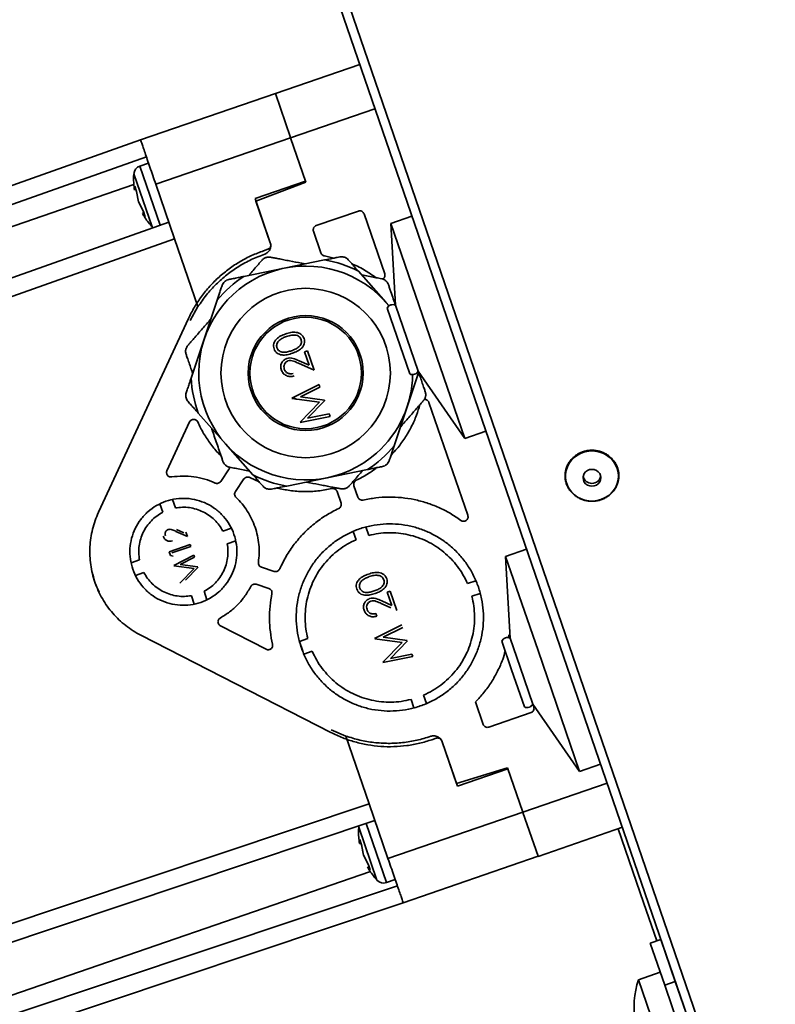
# Paper-space layout 'SW_Model_1' of a CAD drawing. Units: millimetres. Extents: x 0 to 594, y 0 to 420.
# Drawn here: x 321 to 330, y 232 to 243 of the extents above; entities that cross this region are included whole.
import ezdxf

# ---------------------------------------------------------------- set-up
doc = ezdxf.new("R2010")
doc.units = ezdxf.units.MM
doc.layers.add('SLD-0_0', color=179, linetype='Continuous')

psp = doc.layouts.new('SW_Model_1')

# ---------------------------------------------------------------- linework, layer by layer
at = {"layer": 'SLD-0_0', "color": 250, "linetype": 'Continuous', "lineweight": 35, "true_color": 0x191924}
for p, q in [((329.517604, 229.906846), (323.051702, 248.722665)), ((323.100633, 248.249906), (329.416656, 229.906846)), ((324.915676, 242.97864), (323.96982, 242.652956)), ((323.970157, 242.653072), (322.457328, 242.132163)), ((323.96982, 242.652956), (323.970161, 242.65306)), ((323.970161, 242.65306), (324.139903, 242.160095)), ((324.140743, 242.156558), (325.086599, 242.482243)), ((318.213634, 240.629392), (322.457328, 242.132163)), ((322.628251, 241.635766), (324.141081, 242.156675)), ((324.139903, 242.160095), (324.140743, 242.156558)), ((324.311666, 241.660161), (324.140743, 242.156558)), ((324.141081, 242.156675), (324.308748, 241.669733)), ((322.522439, 241.943066), (318.278745, 240.440296)), ((322.546859, 241.872145), (322.44879, 241.838377)), ((322.676982, 241.175659), (322.44879, 241.838377)), ((322.381607, 241.751032), (322.586249, 241.156709)), ((324.308748, 241.669733), (323.741437, 241.474392)), ((323.75151, 241.445137), (324.311666, 241.660161)), ((318.347349, 240.241055), (322.382712, 241.630541)), ((322.389577, 241.566978), (322.392465, 241.613748)), ((322.392465, 241.613748), (322.413113, 241.553783)), ((322.434198, 241.437389), (322.412591, 241.555299)), ((322.413113, 241.553783), (322.434594, 241.436238)), ((322.839868, 241.021186), (322.628251, 241.635766)), ((322.434594, 241.436238), (322.49016, 241.330021)), ((323.741437, 241.474392), (323.91236, 240.977994)), ((323.91236, 240.977994), (323.75151, 241.445137)), ((322.49016, 241.330021), (322.510626, 241.270583)), ((324.900271, 241.334024), (324.427512, 241.17124)), ((322.494499, 241.31742), (322.479215, 241.306649)), ((322.510626, 241.270583), (322.479215, 241.306649)), ((325.195688, 240.62965), (324.963826, 241.303026)), ((325.501699, 241.276707), (325.265319, 241.195315)), ((318.531063, 239.707512), (322.774757, 241.210282)), ((322.58625, 241.156706), (322.591685, 241.151147)), ((324.396515, 241.107685), (324.480403, 240.864057)), ((325.265319, 241.195315), (325.317067, 240.277139)), ((325.265319, 241.195315), (326.095518, 238.784242)), ((322.839868, 241.021186), (318.596174, 239.518415)), ((323.101336, 240.261827), (322.839868, 241.021186)), ((323.837343, 240.888707), (323.884619, 240.904985)), ((323.91236, 240.977994), (323.915616, 240.968539)), ((324.06971, 240.693519), (324.521791, 240.785683)), ((324.519771, 240.830964), (324.626486, 240.807026)), ((323.617628, 240.601356), (324.06971, 240.693519)), ((324.901992, 240.658637), (325.207849, 240.313204)), ((323.171277, 239.89802), (323.317502, 240.335616)), ((323.014368, 240.105534), (323.101336, 240.261827)), ((325.207849, 240.313204), (325.244883, 240.271378)), ((325.222515, 240.244582), (325.476458, 239.507077)), ((325.317067, 240.277139), (325.57101, 239.539634)), ((321.985966, 237.955297), (322.994111, 240.12801)), ((323.025052, 239.460424), (323.171277, 239.89802)), ((324.296999, 239.754299), (324.329821, 239.765601)), ((324.348275, 239.605381), (324.296999, 239.754299)), ((324.329821, 239.765601), (324.404694, 239.548154)), ((324.404694, 239.548154), (324.229517, 239.626659)), ((324.235253, 239.656026), (324.348275, 239.605381)), ((325.578408, 239.52898), (325.447555, 239.137389)), ((325.57101, 239.539634), (326.095518, 238.784242)), ((324.154408, 239.235453), (324.459789, 239.388146)), ((324.469722, 239.359298), (324.250005, 239.249368)), ((324.459789, 239.388146), (324.469722, 239.359298)), ((324.463803, 239.189898), (324.155842, 239.231286)), ((324.250005, 239.249368), (324.520049, 239.213137)), ((324.246719, 238.967363), (324.463803, 239.189898)), ((324.522279, 239.206662), (324.331429, 239.011231)), ((324.520049, 239.213137), (324.522279, 239.206662)), ((325.447555, 239.137389), (325.30133, 238.699794)), ((326.128241, 237.921319), (325.69239, 239.187122)), ((323.410984, 238.722205), (323.105128, 239.067637)), ((324.582694, 239.031205), (324.248131, 238.96326)), ((324.331429, 239.011231), (324.572739, 239.060117)), ((324.572739, 239.060117), (324.582694, 239.031205)), ((323.007346, 238.968603), (322.753793, 238.422157)), ((326.095518, 238.784242), (326.331897, 238.865634)), ((323.716841, 238.376772), (323.410984, 238.722205)), ((327.29087, 238.540658), (327.322336, 238.571699)), ((327.322336, 238.571699), (327.358445, 238.597835)), ((327.358445, 238.597835), (327.398351, 238.618452)), ((327.398351, 238.618452), (327.441117, 238.633068)), ((327.441117, 238.633068), (327.485742, 238.641341)), ((327.485742, 238.641341), (327.53118, 238.643075)), ((327.53118, 238.643075), (327.576364, 238.638231)), ((327.576364, 238.638231), (327.620238, 238.626923)), ((327.620238, 238.626923), (327.661771, 238.609414)), ((327.661771, 238.609414), (327.699991, 238.586116)), ((327.699991, 238.586116), (327.734002, 238.557575)), ((327.231057, 238.425848), (327.244689, 238.466868)), ((327.244689, 238.466868), (327.264783, 238.505439)), ((327.264783, 238.505439), (327.29087, 238.540658)), ((327.734002, 238.557575), (327.763006, 238.524459)), ((327.763006, 238.524459), (327.786324, 238.487545)), ((327.786324, 238.487545), (327.80341, 238.447698)), ((323.45251, 238.441781), (323.356106, 238.300806)), ((323.788359, 238.296), (323.682443, 238.344758)), ((325.001205, 238.434053), (324.549123, 238.34189)), ((327.224207, 238.383342), (327.231057, 238.425848)), ((327.224299, 238.340345), (327.224207, 238.383342)), ((327.423763, 238.366693), (327.420408, 238.342214)), ((327.433704, 238.389516), (327.423763, 238.366693)), ((327.449553, 238.409129), (327.433704, 238.389516)), ((327.470232, 238.424195), (327.449553, 238.409129)), ((327.494329, 238.433687), (327.470232, 238.424195)), ((327.520204, 238.436959), (327.494329, 238.433687)), ((327.546093, 238.433787), (327.520204, 238.436959)), ((327.570231, 238.424388), (327.546093, 238.433787)), ((327.590975, 238.409402), (327.570231, 238.424388)), ((327.606909, 238.38985), (327.590975, 238.409402)), ((327.616948, 238.367066), (327.606909, 238.38985)), ((327.620408, 238.3426), (327.616948, 238.367066)), ((327.617053, 238.318122), (327.620408, 238.3426)), ((327.80341, 238.447698), (327.813861, 238.405852)), ((327.813861, 238.405852), (327.817435, 238.362988)), ((327.817435, 238.362988), (327.814047, 238.320111)), ((323.521196, 238.187911), (323.6176, 238.328886)), ((324.549123, 238.34189), (324.097042, 238.249726)), ((324.894944, 238.124364), (324.85059, 238.253177)), ((327.231333, 238.297866), (327.224299, 238.340345)), ((327.245142, 238.256899), (327.231333, 238.297866)), ((327.265403, 238.218406), (327.245142, 238.256899)), ((327.420408, 238.342214), (327.423869, 238.317749)), ((327.423869, 238.317749), (327.433908, 238.294964)), ((327.433908, 238.294964), (327.449842, 238.275413)), ((327.449842, 238.275413), (327.470585, 238.260427)), ((327.470585, 238.260427), (327.494724, 238.251028)), ((327.494724, 238.251028), (327.520612, 238.247856)), ((327.520612, 238.247856), (327.546487, 238.251127)), ((327.546487, 238.251127), (327.570585, 238.26062)), ((327.570585, 238.26062), (327.591263, 238.275686)), ((327.591263, 238.275686), (327.607113, 238.295299)), ((327.607113, 238.295299), (327.617053, 238.318122)), ((327.786862, 238.238313), (327.763704, 238.201309)), ((327.803775, 238.278225), (327.786862, 238.238313)), ((327.814047, 238.320111), (327.803775, 238.278225)), ((324.661487, 238.188063), (324.705841, 238.05925)), ((327.291641, 238.183288), (327.265403, 238.218406)), ((327.323241, 238.152369), (327.291641, 238.183288)), ((327.359463, 238.126373), (327.323241, 238.152369)), ((327.399457, 238.105909), (327.359463, 238.126373)), ((327.700956, 238.139409), (327.662836, 238.115964)), ((327.734843, 238.168081), (327.700956, 238.139409)), ((327.763704, 238.201309), (327.734843, 238.168081)), ((322.705873, 237.954838), (322.673006, 238.050289)), ((322.847701, 238.003673), (322.814834, 238.099124)), ((327.442286, 238.091458), (327.399457, 238.105909)), ((327.486946, 238.083358), (327.442286, 238.091458)), ((327.532391, 238.081799), (327.486946, 238.083358)), ((327.577555, 238.086817), (327.532391, 238.081799)), ((327.621379, 238.098295), (327.577555, 238.086817)), ((327.662836, 238.115964), (327.621379, 238.098295)), ((324.983505, 237.790377), (325.016154, 237.695557)), ((322.984572, 237.682959), (322.854602, 237.741204)), ((322.858857, 237.762993), (322.942713, 237.725418)), ((322.967065, 237.733803), (322.984572, 237.682959)), ((323.380722, 237.743701), (323.476173, 237.776567)), ((324.874326, 237.646722), (324.841677, 237.741542)), ((322.777536, 237.512929), (323.014968, 237.594683)), ((323.022305, 237.573375), (322.809225, 237.500006)), ((323.014968, 237.594683), (323.022305, 237.573375)), ((323.525008, 237.63474), (323.429557, 237.601873)), ((322.792652, 237.469029), (322.777536, 237.512929)), ((322.821803, 237.463478), (322.792652, 237.469029)), ((322.83032, 237.359635), (323.056893, 237.472923)), ((323.056893, 237.472923), (323.064262, 237.45152)), ((326.787693, 237.541908), (326.551313, 237.460516)), ((326.551313, 237.460516), (326.603061, 236.54234)), ((326.551313, 237.460516), (326.915283, 236.40347)), ((322.35045, 237.38895), (322.445901, 237.421816)), ((323.059871, 237.325836), (322.831384, 237.356544)), ((323.064262, 237.45152), (322.901247, 237.369959)), ((322.901247, 237.369959), (323.101602, 237.343078)), ((322.494736, 237.279989), (322.399285, 237.247122)), ((322.898808, 237.160729), (323.059871, 237.325836)), ((323.103256, 237.338274), (322.961658, 237.193277)), ((323.957323, 237.292673), (323.813736, 237.338316)), ((323.753148, 237.147713), (323.735849, 237.150017)), ((323.753148, 237.147713), (323.896736, 237.102071)), ((326.124585, 237.154939), (326.219405, 237.187588)), ((323.060624, 236.924566), (323.027757, 237.020017)), ((323.169585, 237.068852), (323.202452, 236.973401)), ((325.224868, 237.059571), (325.25769, 237.070873)), ((325.276145, 236.910653), (325.224868, 237.059571)), ((325.25769, 237.070873), (325.332563, 236.853426)), ((326.26824, 237.04576), (326.173421, 237.013111)), ((325.264223, 236.884052), (325.157387, 236.931931)), ((325.163122, 236.961298), (325.276145, 236.910653)), ((325.096887, 236.818168), (325.106775, 236.789449)), ((325.082277, 236.540725), (325.387658, 236.693418)), ((324.592831, 235.484991), (322.460746, 236.576436)), ((323.35323, 236.681267), (323.866096, 236.418723)), ((325.397591, 236.66457), (325.177874, 236.55464)), ((326.589539, 236.581612), (326.582757, 236.547654)), ((326.603061, 236.54234), (326.589539, 236.581612)), ((324.333707, 236.53829), (324.238888, 236.505641)), ((324.276627, 236.396037), (324.238888, 236.505641)), ((325.391672, 236.49517), (325.083712, 236.536559)), ((325.174588, 236.272635), (325.391672, 236.49517)), ((325.177874, 236.55464), (325.447919, 236.518409)), ((325.450148, 236.511934), (325.259298, 236.316503)), ((326.508509, 236.509783), (326.619842, 236.186452)), ((326.603061, 236.54234), (326.714393, 236.219008)), ((324.382543, 236.396462), (324.287723, 236.363813)), ((325.259298, 236.316503), (325.500608, 236.365389)), ((325.500608, 236.365389), (325.510563, 236.336477)), ((326.915283, 236.40347), (327.381512, 235.049444)), ((325.510563, 236.336477), (325.176001, 236.268532)), ((326.619842, 236.186452), (326.762453, 235.772279)), ((326.714393, 236.219008), (326.857004, 235.804836)), ((325.523624, 235.761024), (325.490975, 235.855844)), ((325.632802, 235.904679), (325.665451, 235.80986)), ((326.214597, 235.827589), (326.301088, 235.576402)), ((326.857004, 235.804836), (327.381512, 235.049444)), ((326.868399, 235.771743), (326.857004, 235.804836)), ((326.364643, 235.545404), (326.837402, 235.708188)), ((324.759714, 235.445548), (324.594956, 235.515174)), ((325.021179, 234.686197), (324.759714, 235.445548)), ((325.772914, 235.420977), (325.725638, 235.404699)), ((325.839724, 235.380524), (325.836468, 235.38998)), ((326.000574, 234.913382), (325.839724, 235.380524)), ((325.839724, 235.380524), (326.010647, 234.884127)), ((326.574365, 235.088807), (326.000574, 234.913382)), ((326.010647, 234.884127), (326.577958, 235.079468)), ((326.745288, 234.59241), (326.574365, 235.088807)), ((326.577958, 235.079468), (326.745626, 234.592526)), ((327.381512, 235.049444), (327.617892, 235.130836)), ((327.691144, 234.918094), (326.745288, 234.59241)), ((320.751905, 233.257718), (325.021179, 234.686197)), ((325.021179, 234.686197), (325.232796, 234.071617)), ((326.745626, 234.592526), (325.232796, 234.071617)), ((326.745288, 234.59241), (326.746804, 234.589106)), ((326.746804, 234.589106), (326.916545, 234.096141)), ((325.08629, 234.4971), (320.817016, 233.068621)), ((324.905621, 234.43099), (324.90476, 234.423263)), ((324.90476, 234.423263), (325.109402, 233.82894)), ((325.216118, 233.801473), (324.987927, 234.464188)), ((326.916212, 234.096013), (327.862068, 234.421697)), ((328.099664, 233.57809), (327.814792, 234.405419)), ((324.91273, 234.239209), (324.915618, 234.285979)), ((324.915618, 234.285979), (324.936266, 234.226014)), ((324.91273, 234.239209), (324.931405, 234.240131)), ((324.957351, 234.10962), (324.935744, 234.22753)), ((324.936266, 234.226014), (324.957747, 234.108469)), ((324.957747, 234.108469), (325.013313, 234.002252)), ((325.403719, 233.57522), (326.916549, 234.096129)), ((326.916545, 234.096141), (326.916212, 234.096013)), ((325.036125, 233.924576), (321.00073, 232.535078)), ((325.033779, 233.942814), (325.002368, 233.97888)), ((325.004662, 233.976291), (325.033439, 233.943803)), ((325.013313, 234.002252), (325.033779, 233.942814)), ((325.216119, 233.80147), (325.314188, 233.835237)), ((321.069334, 232.335837), (325.338608, 233.764316)), ((325.403719, 233.57522), (321.134445, 232.146741)), ((328.247543, 233.148618), (328.099664, 233.57809)), ((328.173792, 233.123224), (328.291982, 233.16392)), ((328.291982, 233.16392), (328.454766, 232.691161)), ((328.336576, 232.650465), (328.173792, 233.123224)), ((328.286603, 232.795599), (328.040768, 232.710951)), ((328.43145, 231.576329), (328.040768, 232.710951)), ((328.454766, 232.691161), (328.336576, 232.650465)), ((329.458648, 229.391732), (328.336576, 232.650465)), ((329.576838, 229.432428), (328.454766, 232.691161)), ((328.469671, 232.647873), (328.472508, 232.64885)), ((328.523531, 232.500667), (328.520695, 232.49969))]:
    psp.add_line(p, q, dxfattribs=at)
for radius in [0.95, 0.645, 0.625]:
    psp.add_circle((324.309416, 239.517705), radius, dxfattribs=at)
for centre, radius, start, end in [((322.481347, 241.743826), 0.1, 109, 175.8676036), ((324.309416, 239.517705), 1.285641, 62.5536099, 80.4917373), ((324.309416, 239.517705), 1.2, 38.8600475, 311.5226736), ((324.309416, 239.517705), 1.285641, 122.5536099, 140.4917373), ((325.285741, 240.214539), 0.07, 63.4153086, 154.5846914), ((324.309416, 239.517705), 1.285641, 182.5536099, 200.4917373), ((324.309416, 239.517705), 1.2, 311.5226736, 359.1399528), ((325.507785, 239.569676), 0.07, 243.4153086, 334.5846914), ((324.309416, 239.517705), 1.285641, 302.5536099, 320.4917373), ((324.309416, 239.517705), 1.285641, 242.5536099, 260.4917373), ((327.520408, 238.38044), 0.10088, 192.4531982, 347.5468018), ((326.571735, 236.479741), 0.07, 63.4153086, 154.5846914), ((326.793779, 235.834878), 0.07, 243.4153086, 334.5846914), ((325.183562, 233.896021), 0.1, 222.1323964, 289), ((328.992524, 232.404095), 1, 162.1301024, 189.7104031)]:
    psp.add_arc(centre, radius, start, end, dxfattribs=at)
for points in [[(322.457328, 242.132163), (322.457964, 242.130315), (322.459236, 242.126621), (322.4694, 242.097103), (322.485196, 242.051227), (322.506616, 241.989018), (322.532677, 241.913331), (322.56242, 241.826952), (322.59469, 241.733232), (322.617064, 241.668255), (322.628251, 241.635766)], [(324.900271, 241.334024), (324.906711, 241.335446), (324.91959, 241.338291), (324.938981, 241.332739), (324.955295, 241.320877), (324.960982, 241.308976), (324.963826, 241.303026)], [(324.396515, 241.107685), (324.395092, 241.114125), (324.392247, 241.127004), (324.397799, 241.146395), (324.409661, 241.162709), (324.421562, 241.168396), (324.427512, 241.17124)], [(324.519771, 240.830964), (324.515378, 240.832024), (324.506594, 240.834143), (324.49516, 240.84165), (324.485799, 240.851622), (324.482201, 240.859912), (324.480403, 240.864057)], [(323.007346, 238.968603), (323.009704, 238.972748), (323.014419, 238.981038), (323.025565, 238.990314), (323.038641, 238.99626), (323.052917, 238.998237), (323.067177, 238.996138), (323.080202, 238.990081), (323.091268, 238.980711), (323.095912, 238.972381), (323.098234, 238.968215)], [(322.806847, 238.351708), (322.802347, 238.351364), (322.793347, 238.350675), (322.780117, 238.354255), (322.768306, 238.360974), (322.758722, 238.370667), (322.752053, 238.382555), (322.748859, 238.395763), (322.749072, 238.409466), (322.752219, 238.417927), (322.753793, 238.422157)], [(322.806847, 238.351708), (322.848206, 238.356383), (322.930923, 238.365732), (323.055762, 238.356273), (323.178409, 238.331139), (323.255392, 238.299467), (323.293884, 238.283631)], [(323.6176, 238.328886), (323.621578, 238.333552), (323.629533, 238.342885), (323.646746, 238.350205), (323.665394, 238.351663), (323.67676, 238.347059), (323.682443, 238.344758)], [(323.356106, 238.300806), (323.35231, 238.296312), (323.344716, 238.287324), (323.328384, 238.279943), (323.310577, 238.277901), (323.299448, 238.281721), (323.293884, 238.283631)], [(324.85059, 238.253177), (324.849219, 238.259153), (324.846476, 238.271106), (324.850874, 238.289286), (324.860831, 238.30512), (324.871307, 238.311494), (324.876546, 238.314682)], [(323.527761, 238.123696), (323.523963, 238.128189), (323.516366, 238.137174), (323.51181, 238.154508), (323.512764, 238.172406), (323.518386, 238.182743), (323.521196, 238.187911)], [(323.527761, 238.123696), (323.551033, 238.099671), (323.597576, 238.05162), (323.656018, 237.969759), (323.705065, 237.882142), (323.743269, 237.789215), (323.770376, 237.692466), (323.785669, 237.593226), (323.790015, 237.492739), (323.782921, 237.426219), (323.779374, 237.392959)], [(324.603167, 238.22055), (324.609257, 238.221263), (324.621438, 238.222691), (324.639032, 238.216343), (324.65369, 238.204724), (324.658888, 238.193617), (324.661487, 238.188063)], [(324.95334, 238.091894), (324.947244, 238.091171), (324.935053, 238.089725), (324.917432, 238.096062), (324.902751, 238.107685), (324.897547, 238.118804), (324.894944, 238.124364)], [(324.95334, 238.091894), (325.000646, 238.101156), (325.095259, 238.11968), (325.239913, 238.128032), (325.384479, 238.121983), (325.527599, 238.100207), (325.667611, 238.063404), (325.802709, 238.011592), (325.932172, 237.946526), (326.011667, 237.89198), (326.051415, 237.864707)], [(323.50504, 237.707186), (323.492255, 237.744316), (323.459371, 237.816058), (323.389999, 237.91198), (323.303247, 237.992525), (323.202447, 238.054597), (323.091475, 238.095813), (322.974594, 238.114586), (322.856297, 238.110197), (322.741129, 238.082813), (322.633516, 238.033487), (322.537596, 237.964115), (322.457044, 237.877361), (322.394995, 237.776569), (322.353691, 237.665566), (322.33525, 237.5488), (322.338397, 237.430075), (322.359744, 237.354361), (322.370418, 237.316504)], [(322.847701, 238.003673), (322.873938, 238.007241), (322.926413, 238.014377), (323.006016, 238.009138), (323.083743, 237.992288), (323.157829, 237.963117), (323.226428, 237.922696), (323.28756, 237.871819), (323.340697, 237.812318), (323.36738, 237.766573), (323.380722, 237.743701)], [(324.705841, 238.05925), (324.707213, 238.053267), (324.709957, 238.041301), (324.705544, 238.023103), (324.69556, 238.007261), (324.685063, 238.000895), (324.679815, 237.997712)], [(321.945634, 237.171505), (321.935599, 237.203496), (321.915529, 237.267477), (321.897235, 237.36654), (321.887825, 237.466726), (321.888227, 237.567393), (321.89816, 237.667569), (321.917804, 237.766259), (321.94617, 237.862922), (321.972701, 237.924505), (321.985966, 237.955297)], [(322.445901, 237.421816), (322.442333, 237.448054), (322.435196, 237.500529), (322.440436, 237.580131), (322.457286, 237.657859), (322.486457, 237.731945), (322.526878, 237.800544), (322.577754, 237.861675), (322.637256, 237.914813), (322.683001, 237.941496), (322.705873, 237.954838)], [(324.018224, 237.320158), (324.0416, 237.368599), (324.088353, 237.46548), (324.179816, 237.598871), (324.285277, 237.721175), (324.405033, 237.829521), (324.536205, 237.924139), (324.631945, 237.973188), (324.679815, 237.997712)], [(326.128241, 237.921319), (326.1295, 237.916167), (326.132017, 237.905865), (326.12945, 237.889895), (326.122393, 237.875548), (326.111125, 237.864111), (326.096864, 237.856736), (326.081071, 237.854245), (326.065057, 237.856523), (326.055962, 237.861979), (326.051415, 237.864707)], [(326.246359, 237.117547), (326.231443, 237.160866), (326.195932, 237.245548), (326.126543, 237.364532), (326.042217, 237.473442), (325.944396, 237.570412), (325.834755, 237.653785), (325.71517, 237.722133), (325.587687, 237.774288), (325.454486, 237.809357), (325.317848, 237.82674), (325.18011, 237.826139), (325.043629, 237.807564), (324.91074, 237.771334), (324.783716, 237.718069), (324.664732, 237.64868), (324.555823, 237.564353), (324.458853, 237.466533), (324.37548, 237.356892), (324.307132, 237.237307), (324.254973, 237.109822), (324.219922, 236.976628), (324.202471, 236.839966), (324.20333, 236.702317), (324.22094, 236.565504), (324.247493, 236.477737), (324.26077, 236.433854)], [(322.370418, 237.316504), (322.385314, 237.280101), (322.415107, 237.207295), (322.485721, 237.1118), (322.572141, 237.031141), (322.67303, 236.969099), (322.783978, 236.927875), (322.900865, 236.909104), (323.019161, 236.913493), (323.134329, 236.940877), (323.241942, 236.990202), (323.337864, 237.059575), (323.418409, 237.146327), (323.480482, 237.247127), (323.521697, 237.358099), (323.54047, 237.47498), (323.536081, 237.593277), (323.517825, 237.670056), (323.50504, 237.707186)], [(325.016154, 237.695557), (325.052568, 237.703646), (325.125397, 237.719823), (325.237296, 237.727605), (325.349184, 237.723124), (325.459812, 237.705282), (325.567567, 237.674637), (325.670979, 237.631529), (325.768616, 237.576579), (325.859106, 237.510534), (325.941274, 237.434343), (326.013691, 237.348932), (326.07645, 237.255963), (326.10854, 237.188614), (326.124585, 237.154939)], [(323.429557, 237.601873), (323.433125, 237.575636), (323.440262, 237.523161), (323.435022, 237.443558), (323.418172, 237.36583), (323.389001, 237.291745), (323.34858, 237.223146), (323.297704, 237.162014), (323.238202, 237.108877), (323.192458, 237.082194), (323.169585, 237.068852)], [(324.333707, 236.53829), (324.325619, 236.574705), (324.309442, 236.647534), (324.301659, 236.759433), (324.30614, 236.871321), (324.323983, 236.981948), (324.354628, 237.089704), (324.397736, 237.193116), (324.452686, 237.290752), (324.518731, 237.381242), (324.594922, 237.463411), (324.680332, 237.535827), (324.773301, 237.598586), (324.840651, 237.630677), (324.874326, 237.646722)], [(323.813736, 237.338316), (323.808339, 237.340658), (323.797545, 237.345342), (323.785774, 237.358858), (323.778692, 237.375323), (323.779147, 237.38708), (323.779374, 237.392959)], [(323.027757, 237.020017), (323.00152, 237.016448), (322.949045, 237.009312), (322.869442, 237.014552), (322.791715, 237.031401), (322.717629, 237.060573), (322.64903, 237.100993), (322.587898, 237.15187), (322.534761, 237.211372), (322.508078, 237.257116), (322.494736, 237.279989)], [(324.018224, 237.320158), (324.015167, 237.314835), (324.009053, 237.304189), (323.993453, 237.293831), (323.975365, 237.288985), (323.963337, 237.291444), (323.957323, 237.292673)], [(322.460746, 236.576436), (322.431335, 236.592533), (322.372514, 236.624727), (322.290651, 236.683435), (322.214411, 236.749109), (322.144909, 236.821935), (322.082615, 236.901014), (322.028351, 236.985754), (321.981777, 237.07508), (321.958201, 237.137854), (321.946413, 237.169241)], [(323.693542, 237.12294), (323.696751, 237.127871), (323.703169, 237.137733), (323.718457, 237.147086), (323.735872, 237.151325), (323.747389, 237.148917), (323.753148, 237.147713)], [(323.693542, 237.12294), (323.67296, 237.086763), (323.631796, 237.014409), (323.550622, 236.919094), (323.458072, 236.834782), (323.387133, 236.791224), (323.351664, 236.769445)], [(323.896736, 237.102071), (323.902356, 237.099602), (323.913596, 237.094664), (323.925566, 237.080264), (323.932321, 237.062799), (323.931166, 237.050577), (323.930588, 237.044466)], [(323.937619, 236.47439), (323.928354, 236.521384), (323.909824, 236.615372), (323.901474, 236.759026), (323.906279, 236.902841), (323.922485, 236.997258), (323.930588, 237.044466)], [(324.26077, 236.433854), (324.277325, 236.3911), (324.310435, 236.305591), (324.380789, 236.186939), (324.464857, 236.077941), (324.562747, 235.980994), (324.672369, 235.897615), (324.791959, 235.829268), (324.919441, 235.777113), (325.052642, 235.742045), (325.18928, 235.724662), (325.327018, 235.725263), (325.463499, 235.743837), (325.596388, 235.780067), (325.723412, 235.833332), (325.842396, 235.902722), (325.951305, 235.987048), (326.048275, 236.084869), (326.131648, 236.194509), (326.199997, 236.314095), (326.252152, 236.441578), (326.28722, 236.574778), (326.304603, 236.711416), (326.304002, 236.849154), (326.285428, 236.985636), (326.261274, 237.074229), (326.246359, 237.117547)], [(326.173421, 237.013111), (326.181509, 236.976697), (326.197686, 236.903867), (326.205469, 236.791969), (326.200988, 236.68008), (326.183146, 236.569453), (326.1525, 236.461697), (326.109392, 236.358286), (326.054442, 236.260649), (325.988397, 236.170159), (325.912206, 236.08799), (325.826796, 236.015574), (325.733827, 235.952815), (325.666477, 235.920725), (325.632802, 235.904679)], [(323.35323, 236.681267), (323.349385, 236.683631), (323.341696, 236.68836), (323.333091, 236.699028), (323.327477, 236.711402), (323.325413, 236.724876), (323.326998, 236.738414), (323.332169, 236.750981), (323.34039, 236.761947), (323.347906, 236.766946), (323.351664, 236.769445)], [(323.937619, 236.47439), (323.938294, 236.469695), (323.939644, 236.460306), (323.93657, 236.446217), (323.929964, 236.43355), (323.920003, 236.423243), (323.907565, 236.416117), (323.893664, 236.412823), (323.879252, 236.413302), (323.870481, 236.416916), (323.866096, 236.418723)], [(325.490975, 235.855844), (325.45456, 235.847756), (325.381731, 235.831579), (325.269832, 235.823796), (325.157944, 235.828277), (325.047316, 235.846119), (324.939561, 235.876765), (324.836149, 235.919873), (324.738512, 235.974822), (324.648023, 236.040868), (324.565854, 236.117059), (324.493437, 236.202469), (324.430679, 236.295438), (324.398588, 236.362788), (324.382543, 236.396462)], [(326.868399, 235.771743), (326.869822, 235.765303), (326.872667, 235.752424), (326.867115, 235.733033), (326.855252, 235.716719), (326.843352, 235.711032), (326.837402, 235.708188)], [(326.364643, 235.545404), (326.358203, 235.543982), (326.345324, 235.541137), (326.325933, 235.546689), (326.309619, 235.558551), (326.303932, 235.570452), (326.301088, 235.576402)], [(325.232796, 234.071617), (325.243983, 234.039128), (325.266357, 233.97415), (325.298627, 233.880431), (325.32837, 233.794051), (325.354431, 233.718365), (325.375851, 233.656156), (325.391647, 233.610279), (325.401811, 233.580762), (325.403083, 233.577067), (325.403719, 233.57522)]]:
    psp.add_open_spline(points, degree=3, dxfattribs=at)
for points, knots in [([(322.381617, 241.748486), (322.381448, 241.746941), (322.378743, 241.722291), (322.379359, 241.674104), (322.382152, 241.614895), (322.388211, 241.579428), (322.390354, 241.566888)], [0, 0, 0, 0, 0.025585596, 0.408158662, 0.790731819, 1, 1, 1, 1]), ([(322.480008, 241.306784), (322.48532, 241.296835), (322.501584, 241.26637), (322.534796, 241.219009), (322.565259, 241.178902), (322.584062, 241.159539), (322.58667, 241.156853)], [0, 0, 0, 0, 0.1832817333, 0.5612121671, 0.9391426743, 1, 1, 1, 1]), ([(322.994111, 240.12801), (323.015612, 240.171081), (323.058617, 240.257232), (323.139612, 240.378292), (323.232015, 240.491977), (323.336499, 240.596156), (323.450864, 240.689408), (323.573426, 240.76965), (323.702172, 240.837805), (323.792283, 240.871738), (323.837343, 240.888707)], [0, 0, 0, 0, 0.123711993, 0.247446437, 0.373700595, 0.499999887, 0.626254046, 0.752553339, 0.876265448, 1, 1, 1, 1]), ([(323.915139, 240.968426), (323.916545, 240.959259), (323.918987, 240.94334), (323.915369, 240.920558), (323.908327, 240.901306), (323.89749, 240.8839), (323.87951, 240.864536), (323.861818, 240.85625), (323.850365, 240.850886)], [0, 0, 0, 0, 0.18845799, 0.327287195, 0.466481665, 0.605311033, 0.744505668, 1, 1, 1, 1]), ([(323.884619, 240.904985), (323.890345, 240.907667), (323.899179, 240.911804), (323.908172, 240.921481), (323.913589, 240.930172), (323.917114, 240.939805), (323.91921, 240.952849), (323.917028, 240.962376), (323.915616, 240.968539)], [0, 0, 0, 0, 0.239442976, 0.369379017, 0.499999692, 0.62993604, 0.760557024, 1, 1, 1, 1]), ([(323.850365, 240.850886), (323.799703, 240.831595), (323.698622, 240.793105), (323.556809, 240.714536), (323.424221, 240.622103), (323.303071, 240.515043), (323.19316, 240.395534), (323.131966, 240.306427), (323.101336, 240.261827)], [0, 0, 0, 0, 0.167407473, 0.334009015, 0.49962484, 0.666187795, 0.832918402, 1, 1, 1, 1]), ([(323.670834, 240.612203), (323.675299, 240.617339), (323.695986, 240.641137), (323.732322, 240.682937), (323.77942, 240.737117), (323.806874, 240.768699), (323.820418, 240.78428)], [0, 0, 0, 0, 0.084015989, 0.389269888, 0.698687361, 1, 1, 1, 1]), ([(323.91497, 240.816837), (323.907949, 240.817799), (323.895872, 240.819455), (323.877511, 240.817413), (323.861907, 240.813118), (323.84647, 240.806184), (323.832174, 240.796601), (323.824288, 240.788336), (323.820418, 240.78428)], [0, 0, 0, 0, 0.225939064, 0.388609222, 0.511332926, 0.634169477, 0.820502903, 1, 1, 1, 1]), ([(323.91497, 240.816837), (323.928531, 240.814201), (323.956039, 240.808854), (324.007164, 240.798916), (324.065129, 240.787649), (324.151777, 240.770807), (324.231671, 240.755277), (324.290026, 240.743934), (324.303836, 240.741249)], [0, 0, 0, 0, 0.121619855, 0.246693998, 0.407337397, 0.568176499, 0.897807957, 1, 1, 1, 1]), ([(324.521791, 240.785683), (324.553139, 240.792074), (324.600928, 240.801816), (324.657947, 240.81344), (324.682532, 240.818452), (324.691995, 240.820381)], [0, 0, 0, 0, 0.539741383, 0.822832867, 1, 1, 1, 1]), ([(324.78684, 240.788688), (324.780805, 240.794623), (324.770107, 240.805143), (324.749149, 240.816063), (324.726079, 240.82237), (324.706928, 240.822931), (324.695451, 240.820971), (324.691995, 240.820381)], [0, 0, 0, 0, 0.254004904, 0.450250536, 0.647813143, 0.893963326, 1, 1, 1, 1]), ([(324.78684, 240.788688), (324.789615, 240.785555), (324.802206, 240.771334), (324.826322, 240.744098), (324.862163, 240.703619), (324.887604, 240.674887), (324.901992, 240.658637)], [0, 0, 0, 0, 0.077718252, 0.352666644, 0.633896628, 1, 1, 1, 1]), ([(324.828304, 240.74186), (324.830498, 240.741078), (324.884309, 240.721909), (324.976618, 240.671777), (325.060018, 240.61362), (325.098508, 240.586781)], [0, 0, 0, 0, 0.0223850763, 0.5488241179, 1, 1, 1, 1]), ([(323.447424, 240.566658), (323.439267, 240.564398), (323.424807, 240.560393), (323.404871, 240.547703), (323.387874, 240.530878), (323.377813, 240.514573), (323.373772, 240.503654), (323.372555, 240.500366)], [0, 0, 0, 0, 0.254004904, 0.450250536, 0.647813143, 0.893963326, 1, 1, 1, 1]), ([(323.447424, 240.566658), (323.454914, 240.568185), (323.479046, 240.573104), (323.523131, 240.582091), (323.572741, 240.592205), (323.604467, 240.598673), (323.617628, 240.601356)], [0, 0, 0, 0, 0.140774537, 0.453524012, 0.773299382, 1, 1, 1, 1]), ([(324.937988, 240.617983), (324.944669, 240.616684), (324.975622, 240.610667), (325.02999, 240.600099), (325.100461, 240.586401), (325.141538, 240.578417), (325.161804, 240.574477)], [0, 0, 0, 0, 0.084015989, 0.389269888, 0.698687361, 1, 1, 1, 1]), ([(325.237275, 240.508871), (325.234598, 240.515434), (325.229992, 240.526721), (325.219044, 240.541601), (325.207521, 240.552967), (325.193797, 240.562868), (325.178351, 240.570457), (325.16725, 240.573154), (325.161804, 240.574477)], [0, 0, 0, 0, 0.225949493, 0.388620433, 0.511343092, 0.63417847, 0.820518507, 1, 1, 1, 1]), ([(325.195688, 240.62965), (325.19695, 240.62446), (325.199475, 240.614078), (325.19686, 240.597906), (325.189496, 240.583766), (325.181299, 240.574384), (325.175253, 240.571566), (325.174027, 240.570994)], [0, 0, 0, 0, 0.235049441, 0.470098882, 0.705148322, 0.940197763, 1, 1, 1, 1]), ([(323.317502, 240.335616), (323.327642, 240.365959), (323.343099, 240.412217), (323.361542, 240.467408), (323.369494, 240.491206), (323.372555, 240.500366)], [0, 0, 0, 0, 0.539741383, 0.822832867, 1, 1, 1, 1]), ([(325.237275, 240.508871), (325.237461, 240.508333), (325.241731, 240.495931), (325.250817, 240.469544), (325.268993, 240.416757), (325.291084, 240.352599), (325.308594, 240.301746), (325.316809, 240.277889)], [0, 0, 0, 0, 0.0083271537, 0.191758672, 0.3756560163, 0.7071017905, 1, 1, 1, 1]), ([(322.987111, 239.82567), (322.996175, 239.836097), (323.014559, 239.857246), (323.048728, 239.896553), (323.087468, 239.941118), (323.145378, 240.007736), (323.198775, 240.069161), (323.237775, 240.114026), (323.247005, 240.124644)], [0, 0, 0, 0, 0.121619855, 0.246693998, 0.407337397, 0.568176499, 0.897807957, 1, 1, 1, 1]), ([(323.95487, 239.788297), (323.952372, 239.797974), (323.947375, 239.817328), (323.951147, 239.84725), (323.962858, 239.874959), (323.987687, 239.906409), (324.029266, 239.935775), (324.066521, 239.949728), (324.085179, 239.956716)], [0, 0, 0, 0, 0.124910664, 0.249818089, 0.371278968, 0.499901339, 0.749535062, 1, 1, 1, 1]), ([(323.987361, 239.80056), (323.986296, 239.804287), (323.984192, 239.811646), (323.983148, 239.827197), (323.986599, 239.846371), (323.995332, 239.863726), (324.005106, 239.875717), (324.015834, 239.886494), (324.031401, 239.898554), (324.051554, 239.910179), (324.073069, 239.920107), (324.087649, 239.925337), (324.09494, 239.927952)], [0, 0, 0, 0, 0.0624897325, 0.1233787106, 0.2502350777, 0.3722367128, 0.4328271897, 0.4996978683, 0.6176118239, 0.7497761679, 0.8748811086, 1, 1, 1, 1]), ([(324.085179, 239.956716), (324.104161, 239.962702), (324.142059, 239.974654), (324.19298, 239.977138), (324.231839, 239.967459), (324.257977, 239.952682), (324.279316, 239.9316), (324.287303, 239.913292), (324.291297, 239.904138)], [0, 0, 0, 0, 0.250481964, 0.500099662, 0.6302111, 0.750130344, 0.875066178, 1, 1, 1, 1]), ([(324.09494, 239.927952), (324.104055, 239.930854), (324.122251, 239.936646), (324.150581, 239.94254), (324.169843, 239.943204), (324.179565, 239.943538)], [0, 0, 0, 0, 0.332024538, 0.662862227, 1, 1, 1, 1]), ([(324.258144, 239.893798), (324.259887, 239.886207), (324.263376, 239.871017), (324.258941, 239.847785), (324.248609, 239.826796), (324.227596, 239.803677), (324.193601, 239.78385), (324.164573, 239.773252), (324.150035, 239.767944)], [0, 0, 0, 0, 0.124845997, 0.249817826, 0.373218716, 0.499738752, 0.749470439, 1, 1, 1, 1]), ([(324.291297, 239.904138), (324.293763, 239.894526), (324.298697, 239.875291), (324.294735, 239.84554), (324.282807, 239.818308), (324.257751, 239.787559), (324.215637, 239.759917), (324.178614, 239.746164), (324.160052, 239.739269)], [0, 0, 0, 0, 0.125053833, 0.250240707, 0.372335053, 0.498687002, 0.748672554, 1, 1, 1, 1]), ([(324.179565, 239.943538), (324.187913, 239.943077), (324.204544, 239.942159), (324.227823, 239.932561), (324.247457, 239.916422), (324.254573, 239.901357), (324.258144, 239.893798)], [0, 0, 0, 0, 0.251556918, 0.501108512, 0.749676525, 1, 1, 1, 1]), ([(322.987111, 239.82567), (322.982767, 239.820071), (322.975295, 239.810439), (322.967883, 239.793518), (322.963801, 239.777856), (322.962088, 239.76102), (322.963239, 239.743849), (322.966453, 239.732886), (322.968031, 239.727508)], [0, 0, 0, 0, 0.225939074, 0.388609234, 0.511332936, 0.634169486, 0.820502918, 1, 1, 1, 1]), ([(324.160052, 239.739269), (324.141226, 239.733257), (324.103641, 239.721255), (324.053226, 239.716853), (324.014362, 239.725758), (323.988214, 239.740173), (323.966815, 239.761016), (323.958851, 239.779204), (323.95487, 239.788297)], [0, 0, 0, 0, 0.250512576, 0.500137621, 0.62976072, 0.750211519, 0.875117271, 1, 1, 1, 1]), ([(324.150035, 239.767944), (324.135304, 239.763198), (324.105888, 239.753721), (324.066609, 239.748342), (324.035812, 239.753674), (324.014719, 239.763946), (324.00041, 239.776832), (323.991724, 239.789762), (323.988815, 239.796961), (323.987361, 239.80056)], [0, 0, 0, 0, 0.250375731, 0.499962038, 0.631040166, 0.749803316, 0.874755943, 0.937379044, 1, 1, 1, 1]), ([(323.042262, 239.511925), (323.035756, 239.530819), (323.021967, 239.570864), (323.001429, 239.630511), (322.982748, 239.684765), (322.972375, 239.714892), (322.968031, 239.727508)], [0, 0, 0, 0, 0.248016585, 0.525669132, 0.801369982, 1, 1, 1, 1]), ([(324.036299, 239.551811), (324.032923, 239.564853), (324.027853, 239.584438), (324.031988, 239.611141), (324.041365, 239.63604), (324.061538, 239.664226), (324.085944, 239.675569), (324.098145, 239.681239)], [0, 0, 0, 0, 0.249905794, 0.375273632, 0.500621315, 0.750364948, 1, 1, 1, 1]), ([(324.098145, 239.681239), (324.109823, 239.684129), (324.133185, 239.689911), (324.180862, 239.680178), (324.213486, 239.665691), (324.235253, 239.656026)], [0, 0, 0, 0, 0.249593225, 0.499342326, 1, 1, 1, 1]), ([(324.110598, 239.653403), (324.106218, 239.651595), (324.097597, 239.648036), (324.082688, 239.636612), (324.069786, 239.616845), (324.06284, 239.588967), (324.067365, 239.570751), (324.069629, 239.561638)], [0, 0, 0, 0, 0.127377924, 0.250743253, 0.500408111, 0.750063633, 1, 1, 1, 1]), ([(324.069629, 239.561638), (324.07384, 239.552177), (324.080133, 239.538041), (324.095251, 239.523847), (324.108347, 239.515826), (324.12303, 239.510663), (324.143555, 239.507928), (324.158883, 239.510918), (324.169017, 239.512896)], [0, 0, 0, 0, 0.249349845, 0.372572687, 0.499666103, 0.622047718, 0.750083688, 1, 1, 1, 1]), ([(324.229517, 239.626659), (324.21065, 239.635272), (324.182372, 239.648181), (324.141487, 239.660186), (324.120884, 239.655661), (324.110598, 239.653403)], [0, 0, 0, 0, 0.500990788, 0.750878512, 1, 1, 1, 1]), ([(322.97, 239.295674), (322.972423, 239.302924), (322.980228, 239.326282), (322.994487, 239.368955), (323.010534, 239.416976), (323.020796, 239.447685), (323.025052, 239.460424)], [0, 0, 0, 0, 0.140774537, 0.453524012, 0.773299382, 1, 1, 1, 1]), ([(324.178906, 239.484177), (324.164527, 239.480887), (324.135797, 239.474315), (324.098939, 239.483776), (324.073727, 239.498541), (324.051549, 239.518199), (324.042409, 239.538344), (324.036299, 239.551811)], [0, 0, 0, 0, 0.250031183, 0.499565664, 0.626606088, 0.750387671, 1, 1, 1, 1]), ([(325.576571, 239.523484), (325.583077, 239.504591), (325.596865, 239.464545), (325.617404, 239.404898), (325.636085, 239.350644), (325.646458, 239.320517), (325.650802, 239.307901)], [0, 0, 0, 0, 0.248016585, 0.525669132, 0.801369982, 1, 1, 1, 1]), ([(322.97, 239.295674), (322.967878, 239.28748), (322.964117, 239.272955), (322.965139, 239.249345), (322.971212, 239.226212), (322.980302, 239.209347), (322.987737, 239.200387), (322.989976, 239.197689)], [0, 0, 0, 0, 0.254004904, 0.450250536, 0.647813143, 0.893963326, 1, 1, 1, 1]), ([(324.21044, 239.223949), (324.205014, 239.225281), (324.191009, 239.228719), (324.180808, 239.239143), (324.174559, 239.245529)], [0, 0, 0, 0, 0.387401497, 1, 1, 1, 1]), ([(325.631721, 239.209739), (325.636066, 239.215338), (325.643537, 239.22497), (325.65095, 239.241891), (325.655032, 239.257553), (325.656745, 239.274389), (325.655594, 239.291561), (325.65238, 239.302523), (325.650802, 239.307901)], [0, 0, 0, 0, 0.225939074, 0.388609234, 0.511332936, 0.634169486, 0.820502918, 1, 1, 1, 1]), ([(323.105128, 239.067637), (323.097355, 239.076416), (323.077204, 239.099174), (323.044637, 239.135955), (323.013588, 239.171022), (322.996003, 239.190882), (322.989976, 239.197689)], [0, 0, 0, 0, 0.197914391, 0.513054759, 0.83311207, 1, 1, 1, 1]), ([(325.589694, 239.161391), (325.578099, 239.12221), (325.552721, 239.036453), (325.495495, 238.910458), (325.421992, 238.784669), (325.345829, 238.67925), (325.289635, 238.620792), (325.267098, 238.597348)], [0, 0, 0, 0, 0.186494706, 0.408182733, 0.62987076, 0.851558788, 1, 1, 1, 1]), ([(325.631721, 239.209739), (325.622658, 239.199312), (325.604273, 239.178164), (325.570104, 239.138857), (325.531364, 239.094291), (325.473454, 239.027673), (325.420058, 238.966248), (325.381057, 238.921383), (325.371828, 238.910765)], [0, 0, 0, 0, 0.121619855, 0.246693998, 0.407337397, 0.568176499, 0.897807957, 1, 1, 1, 1]), ([(325.638787, 239.219923), (325.640245, 239.220264), (325.646883, 239.221813), (325.659261, 239.219479), (325.67377, 239.212856), (325.685787, 239.201726), (325.690189, 239.19199), (325.69239, 239.187122)], [0, 0, 0, 0, 0.065739543, 0.299304658, 0.532869772, 0.766434886, 1, 1, 1, 1]), ([(323.360531, 238.587603), (323.353306, 238.5944), (323.310876, 238.634317), (323.244478, 238.718279), (323.162164, 238.837879), (323.119544, 238.92477), (323.098234, 238.968215)], [0, 0, 0, 0, 0.064031192, 0.376020795, 0.688010397, 1, 1, 1, 1]), ([(323.381558, 238.526538), (323.381372, 238.527076), (323.377102, 238.539478), (323.368016, 238.565866), (323.349843, 238.618645), (323.326626, 238.686071), (323.298674, 238.767251), (323.273926, 238.839124), (323.258542, 238.8838), (323.252586, 238.901099)], [0, 0, 0, 0, 0.005256348, 0.121043797, 0.23712529, 0.446343756, 0.656747833, 0.86708716, 1, 1, 1, 1]), ([(325.30133, 238.699794), (325.291191, 238.66945), (325.275734, 238.623192), (325.257291, 238.568001), (325.249339, 238.544204), (325.246278, 238.535043)], [0, 0, 0, 0, 0.539741383, 0.822832867, 1, 1, 1, 1]), ([(327.822241, 238.365782), (327.822051, 238.373013), (327.821505, 238.393762), (327.815914, 238.427775), (327.803662, 238.466758), (327.785626, 238.503704), (327.762275, 238.537861), (327.73405, 238.568546), (327.701523, 238.59514), (327.665345, 238.617108), (327.626243, 238.634007), (327.585002, 238.645493), (327.542454, 238.651333), (327.499455, 238.651407), (327.456872, 238.645711), (327.415565, 238.634357), (327.37637, 238.617573), (327.340079, 238.595696), (327.307424, 238.569167), (327.279068, 238.538525), (327.255583, 238.504387), (327.237443, 238.467447), (327.22501, 238.428452), (327.218532, 238.388191), (327.218269, 238.361044), (327.219152, 238.347532)], [0, 0, 0, 0, 0.0120714205, 0.0346360768, 0.0572138894, 0.0797947471, 0.1023814994, 0.1249760919, 0.1475794415, 0.1701915431, 0.1928117014, 0.2154387864, 0.2380714419, 0.2607082118, 0.2833475846, 0.3059874731, 0.328626163, 0.3512618081, 0.3738924713, 0.3965162657, 0.4191315958, 0.4417374721, 0.4643338264, 0.4869217229, 0.5095033604, 0.5095033604, 0.5095033604, 0.5095033604]), ([(323.381558, 238.526538), (323.384235, 238.519976), (323.388841, 238.508689), (323.399789, 238.493808), (323.411311, 238.482442), (323.425035, 238.472541), (323.440482, 238.464952), (323.451582, 238.462255), (323.457029, 238.460932)], [0, 0, 0, 0, 0.225949493, 0.388620433, 0.511343092, 0.63417847, 0.820518507, 1, 1, 1, 1]), ([(323.459961, 238.460138), (323.459941, 238.459555), (323.459701, 238.4529), (323.455941, 238.447086), (323.45251, 238.441781)], [0, 0, 0, 0, 0.087625396, 1, 1, 1, 1]), ([(323.680844, 238.417427), (323.674164, 238.418725), (323.643211, 238.424742), (323.588843, 238.43531), (323.518372, 238.449008), (323.477295, 238.456993), (323.457029, 238.460932)], [0, 0, 0, 0, 0.084015989, 0.389269888, 0.698687361, 1, 1, 1, 1]), ([(325.109032, 238.456035), (325.0748, 238.431065), (325.001292, 238.377444), (324.919987, 238.336538), (324.876546, 238.314682)], [0, 0, 0, 0, 0.465690551, 1, 1, 1, 1]), ([(325.171409, 238.468752), (325.163918, 238.467225), (325.139787, 238.462305), (325.095702, 238.453318), (325.046092, 238.443204), (325.014366, 238.436736), (325.001205, 238.434053)], [0, 0, 0, 0, 0.140774537, 0.453524012, 0.773299382, 1, 1, 1, 1]), ([(325.171409, 238.468752), (325.179566, 238.471011), (325.194026, 238.475016), (325.213961, 238.487706), (325.230958, 238.504531), (325.241019, 238.520836), (325.245061, 238.531756), (325.246278, 238.535043)], [0, 0, 0, 0, 0.254004904, 0.450250536, 0.647813143, 0.893963326, 1, 1, 1, 1]), ([(323.831993, 238.246721), (323.829218, 238.249855), (323.816626, 238.264075), (323.792511, 238.291311), (323.75667, 238.33179), (323.731229, 238.360523), (323.716841, 238.376772)], [0, 0, 0, 0, 0.0777182518, 0.3526666438, 0.6338966279, 1, 1, 1, 1]), ([(324.947999, 238.423206), (324.943534, 238.41807), (324.922847, 238.394272), (324.886511, 238.352472), (324.839413, 238.298292), (324.811959, 238.26671), (324.798414, 238.251129)], [0, 0, 0, 0, 0.084015989, 0.389269888, 0.698687361, 1, 1, 1, 1]), ([(327.219152, 238.347532), (327.220034, 238.334023), (327.223828, 238.307123), (327.235488, 238.267947), (327.25288, 238.230732), (327.275655, 238.196225), (327.303356, 238.165116), (327.335428, 238.138032), (327.37123, 238.115518), (327.41004, 238.098028), (327.45108, 238.085918), (327.493524, 238.079432), (327.536516, 238.078706), (327.579189, 238.083754), (327.620681, 238.09448), (327.660155, 238.110666), (327.696813, 238.131989), (327.729911, 238.158017), (327.758784, 238.188226), (327.782839, 238.222002), (327.801623, 238.258663), (327.814638, 238.297463), (327.821318, 238.333511), (327.821973, 238.356414), (327.822241, 238.365782)], [0.5095033604, 0.5095033604, 0.5095033604, 0.5095033604, 0.532081815, 0.5546595181, 0.5772398765, 0.5998258473, 0.6224194907, 0.6450218372, 0.6676329757, 0.6902522756, 0.7128786442, 0.7355107429, 0.7581471234, 0.7807862801, 0.8034261939, 0.826065109, 0.8487011937, 0.8713325161, 0.8939571732, 0.9165735219, 0.9391804878, 0.9617778851, 0.9843666456, 1, 1, 1, 1]), ([(323.831993, 238.246721), (323.838028, 238.240786), (323.848726, 238.230266), (323.869684, 238.219346), (323.892754, 238.213039), (323.911905, 238.212478), (323.923382, 238.214438), (323.926838, 238.215028)], [0, 0, 0, 0, 0.254004904, 0.450250536, 0.647813143, 0.893963326, 1, 1, 1, 1]), ([(324.097042, 238.249726), (324.065694, 238.243336), (324.017904, 238.233593), (323.960886, 238.221969), (323.936301, 238.216957), (323.926838, 238.215028)], [0, 0, 0, 0, 0.539741383, 0.822832867, 1, 1, 1, 1]), ([(324.703863, 238.218572), (324.690301, 238.221208), (324.662794, 238.226555), (324.611668, 238.236493), (324.553704, 238.24776), (324.467056, 238.264603), (324.387161, 238.280132), (324.328807, 238.291475), (324.314997, 238.29416)], [0, 0, 0, 0, 0.121619855, 0.246693998, 0.407337397, 0.568176499, 0.897807957, 1, 1, 1, 1]), ([(324.703863, 238.218572), (324.710884, 238.21761), (324.722961, 238.215955), (324.741322, 238.217996), (324.756926, 238.222291), (324.772363, 238.229226), (324.786659, 238.238808), (324.794545, 238.247073), (324.798414, 238.251129)], [0, 0, 0, 0, 0.225939064, 0.388609222, 0.511332926, 0.634169477, 0.820502903, 1, 1, 1, 1]), ([(324.603167, 238.22055), (324.551338, 238.21065), (324.447678, 238.190851), (324.289219, 238.185201), (324.135133, 238.195217), (324.03618, 238.217138), (323.98874, 238.227648)], [0, 0, 0, 0, 0.255041711, 0.510083422, 0.765125133, 1, 1, 1, 1]), ([(322.817052, 237.635492), (322.806384, 237.633051), (322.785068, 237.628175), (322.757724, 237.635194), (322.739018, 237.646148), (322.722562, 237.660732), (322.71578, 237.67568), (322.711246, 237.685672)], [0, 0, 0, 0, 0.250031262, 0.499565822, 0.626550019, 0.750387593, 1, 1, 1, 1]), ([(322.766372, 237.761046), (322.76313, 237.759706), (322.756735, 237.757063), (322.745666, 237.748597), (322.736092, 237.733922), (322.730938, 237.713239), (322.734295, 237.699724), (322.735975, 237.692963)], [0, 0, 0, 0, 0.127124764, 0.250735843, 0.50040317, 0.750061162, 1, 1, 1, 1]), ([(322.854602, 237.741204), (322.840604, 237.747595), (322.819623, 237.757173), (322.789289, 237.766079), (322.774003, 237.762722), (322.766372, 237.761046)], [0, 0, 0, 0, 0.500990788, 0.750878512, 1, 1, 1, 1]), ([(321.913465, 237.289191), (321.923114, 237.249304), (321.942345, 237.1698), (321.976014, 237.095257), (321.992792, 237.058112)], [0, 0, 0, 0, 0.50170605, 1, 1, 1, 1]), ([(324.882739, 237.093569), (324.880241, 237.103246), (324.875245, 237.1226), (324.879017, 237.152522), (324.890727, 237.180231), (324.915556, 237.211681), (324.957135, 237.241047), (324.99439, 237.255), (325.013049, 237.261988)], [0, 0, 0, 0, 0.124910664, 0.249818089, 0.371278968, 0.499901339, 0.749535062, 1, 1, 1, 1]), ([(325.013049, 237.261988), (325.03203, 237.267974), (325.069928, 237.279926), (325.120849, 237.28241), (325.159708, 237.272731), (325.185846, 237.257954), (325.207185, 237.236872), (325.215173, 237.218564), (325.219166, 237.20941)], [0, 0, 0, 0, 0.250481964, 0.500099662, 0.6302111, 0.750130344, 0.875066178, 1, 1, 1, 1]), ([(325.022809, 237.233224), (325.031924, 237.236126), (325.05012, 237.241918), (325.07845, 237.247812), (325.097712, 237.248476), (325.107434, 237.248811)], [0, 0, 0, 0, 0.332024538, 0.662862227, 1, 1, 1, 1]), ([(325.107434, 237.248811), (325.115783, 237.24835), (325.132414, 237.247431), (325.155692, 237.237833), (325.175326, 237.221694), (325.182442, 237.206629), (325.186013, 237.19907)], [0, 0, 0, 0, 0.251556918, 0.501108512, 0.749676525, 1, 1, 1, 1]), ([(321.966737, 237.118282), (321.958862, 237.135537), (321.94334, 237.169551), (321.934655, 237.205913), (321.930375, 237.22383)], [0, 0, 0, 0, 0.507273069, 1, 1, 1, 1]), ([(324.91523, 237.105832), (324.914165, 237.109559), (324.912062, 237.116918), (324.911018, 237.132469), (324.914468, 237.151643), (324.923201, 237.168998), (324.932975, 237.18099), (324.943703, 237.191766), (324.959271, 237.203827), (324.979424, 237.215451), (325.000938, 237.225379), (325.015519, 237.230609), (325.022809, 237.233224)], [0, 0, 0, 0, 0.062489732, 0.123378711, 0.250235078, 0.372236713, 0.43282719, 0.499697868, 0.617611824, 0.749776168, 0.874881109, 1, 1, 1, 1]), ([(325.186013, 237.19907), (325.187757, 237.191479), (325.191245, 237.176289), (325.186811, 237.153057), (325.176478, 237.132068), (325.155465, 237.108949), (325.12147, 237.089122), (325.092442, 237.078524), (325.077904, 237.073216)], [0, 0, 0, 0, 0.124845997, 0.249817826, 0.373218716, 0.499738752, 0.749470439, 1, 1, 1, 1]), ([(325.219166, 237.20941), (325.221632, 237.199798), (325.226567, 237.180563), (325.222604, 237.150812), (325.210676, 237.12358), (325.18562, 237.092831), (325.143506, 237.065189), (325.106483, 237.051436), (325.087922, 237.044541)], [0, 0, 0, 0, 0.125053833, 0.250240707, 0.372335053, 0.498687002, 0.748672554, 1, 1, 1, 1]), ([(325.087922, 237.044541), (325.069096, 237.038529), (325.031511, 237.026527), (324.981096, 237.022125), (324.942231, 237.03103), (324.916083, 237.045445), (324.894684, 237.066288), (324.886721, 237.084476), (324.882739, 237.093569)], [0, 0, 0, 0, 0.250512576, 0.500137621, 0.62976072, 0.750211519, 0.875117271, 1, 1, 1, 1]), ([(325.077904, 237.073216), (325.063173, 237.06847), (325.033757, 237.058993), (324.994478, 237.053614), (324.963681, 237.058946), (324.942588, 237.069218), (324.928279, 237.082104), (324.919593, 237.095034), (324.916685, 237.102233), (324.91523, 237.105832)], [0, 0, 0, 0, 0.250375731, 0.499962038, 0.631040166, 0.749803316, 0.874755943, 0.937379044, 1, 1, 1, 1]), ([(324.964168, 236.857083), (324.960792, 236.870125), (324.955722, 236.88971), (324.959858, 236.916413), (324.969234, 236.941312), (324.989407, 236.969498), (325.013814, 236.980841), (325.026014, 236.986511)], [0, 0, 0, 0, 0.249905794, 0.375273632, 0.500621315, 0.750364948, 1, 1, 1, 1]), ([(325.038467, 236.958675), (325.034088, 236.956867), (325.025466, 236.953308), (325.010557, 236.941884), (324.997655, 236.922117), (324.990709, 236.894239), (324.995234, 236.876023), (324.997498, 236.86691)], [0, 0, 0, 0, 0.127377924, 0.250743253, 0.500408111, 0.750063633, 1, 1, 1, 1]), ([(325.026014, 236.986511), (325.037692, 236.989401), (325.061054, 236.995183), (325.108731, 236.98545), (325.141355, 236.970963), (325.163122, 236.961298)], [0, 0, 0, 0, 0.249593225, 0.499342326, 1, 1, 1, 1]), ([(325.157387, 236.931931), (325.138519, 236.940544), (325.110241, 236.953454), (325.069356, 236.965458), (325.048753, 236.960933), (325.038467, 236.958675)], [0, 0, 0, 0, 0.500990788, 0.750878512, 1, 1, 1, 1]), ([(325.106775, 236.789449), (325.092396, 236.786159), (325.063667, 236.779587), (325.026809, 236.789048), (325.001596, 236.803813), (324.979418, 236.823471), (324.970278, 236.843616), (324.964168, 236.857083)], [0, 0, 0, 0, 0.250031183, 0.499565664, 0.626606088, 0.750387671, 1, 1, 1, 1]), ([(324.997498, 236.86691), (325.00171, 236.857449), (325.008003, 236.843313), (325.02312, 236.829119), (325.036217, 236.821098), (325.050899, 236.815935), (325.071425, 236.8132), (325.086752, 236.81619), (325.096887, 236.818168)], [0, 0, 0, 0, 0.249349845, 0.372572687, 0.499666103, 0.622047718, 0.750083688, 1, 1, 1, 1]), ([(326.547492, 236.39657), (326.538555, 236.366039), (326.516248, 236.289836), (326.464304, 236.173568), (326.394271, 236.049156), (326.311711, 235.932265), (326.246968, 235.862481), (326.214597, 235.827589)], [0, 0, 0, 0, 0.143194715, 0.357396036, 0.571597358, 0.785798679, 1, 1, 1, 1]), ([(325.725638, 235.404699), (325.679692, 235.390332), (325.587792, 235.361596), (325.444396, 235.336036), (325.298406, 235.323809), (325.150891, 235.326879), (325.0044, 235.344645), (324.861602, 235.377339), (324.723226, 235.422869), (324.636299, 235.464282), (324.592831, 235.484991)], [0, 0, 0, 0, 0.123711993, 0.247446437, 0.373700595, 0.499999887, 0.626254046, 0.752553339, 0.876265448, 1, 1, 1, 1]), ([(324.759714, 235.445548), (324.811387, 235.429245), (324.914513, 235.396708), (325.074462, 235.370268), (325.235758, 235.360415), (325.397242, 235.369194), (325.557595, 235.394674), (325.66094, 235.42657), (325.712615, 235.44252)], [0, 0, 0, 0, 0.167325178, 0.333938233, 0.499624181, 0.66600609, 0.832992395, 1, 1, 1, 1]), ([(325.712615, 235.44252), (325.724943, 235.445344), (325.743968, 235.449703), (325.770057, 235.445521), (325.789299, 235.438488), (325.806719, 235.427649), (325.8236, 235.411927), (325.831488, 235.397865), (325.836024, 235.389776)], [0, 0, 0, 0, 0.255494121, 0.394323211, 0.533517566, 0.67234682, 0.811541339, 1, 1, 1, 1]), ([(325.836468, 235.38998), (325.833786, 235.395706), (325.829649, 235.40454), (325.819972, 235.413533), (325.811281, 235.41895), (325.801648, 235.422475), (325.788604, 235.424571), (325.779078, 235.422389), (325.772914, 235.420977)], [0, 0, 0, 0, 0.239442976, 0.369379017, 0.499999692, 0.62993604, 0.760557024, 1, 1, 1, 1]), ([(324.90477, 234.420717), (324.904601, 234.419172), (324.901896, 234.394522), (324.902512, 234.346335), (324.905305, 234.287126), (324.911364, 234.251659), (324.913507, 234.239119)], [0, 0, 0, 0, 0.025585596, 0.408158661, 0.790731817, 1, 1, 1, 1]), ([(325.003161, 233.979015), (325.008473, 233.969066), (325.024738, 233.938601), (325.057949, 233.89124), (325.088412, 233.851133), (325.107215, 233.83177), (325.109823, 233.829084)], [0, 0, 0, 0, 0.1832817333, 0.5612121671, 0.9391426743, 1, 1, 1, 1])]:
    psp.add_open_spline(points, degree=3, knots=knots, dxfattribs=at)

doc.saveas('drawing.dxf')
